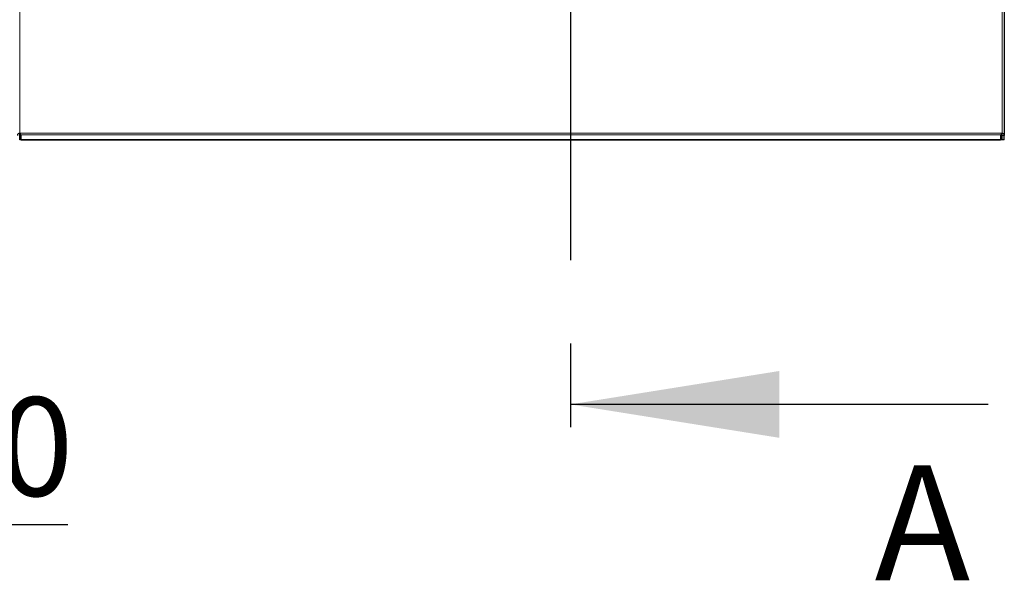
# Model space of a CAD drawing. Units: millimetres. Extents: x 150 to 12450, y 150 to 8760.
# Drawn here: x 5085 to 5982, y 4294 to 4805 of the extents above; entities that cross this region are included whole.
import ezdxf

# ---------------------------------------------------------------- set-up
doc = ezdxf.new("R2010")
doc.units = ezdxf.units.MM
doc.header["$LTSCALE"] = 30
doc.linetypes.add('CENTERX2', pattern=[20.32, 12.7, -2.54, 2.54, -2.54])
for name, color, linetype in [('BEMAßUNG', 7, 'Continuous'), ('KONTUR', 2, 'Continuous'), ('SCHNITTLINIE', 2, 'CENTERX2')]:
    doc.layers.add(name, color=color, linetype=linetype)
doc.styles.add('SLDTEXTSTYLE0', font='TXT', dxfattribs={"width": 0.75})
doc.dimstyles.new('SLDDIMSTYLE1', dxfattribs={"dimtxt": 90, "dimasz": 99.06, "dimexe": 0, "dimexo": 0.0625, "dimgap": 22.5, "dimtad": 1, "dimdec": 1, "dimrnd": 1e-09, "dimzin": 12, "dimdsep": 46, "dimtxsty": 'SLDTEXTSTYLE0', "dimsah": 1, "dimcen": 0.09, "dimadec": 0, "dimazin": 3, "dimtfac": 1, "dimtdec": 1, "dimtmove": 0, "dimatfit": 0, "dimfxl": 1, "dimfrac": 2, "dimtolj": 1, "dimtzin": 12, "dimarcsym": 0})

# ---------------------------------------------------------------- blocks, each defined once
blk = doc.blocks.new('_D_7')
at = {"layer": 'BEMAßUNG'}
for p, q in [((4842.4, 5004.49), (4842.4, 4329.53)), ((4682.4, 4722.29), (4682.4, 4329.53)), ((4682.4, 4344.53), (4491.9, 4344.53)), ((4682.4, 4344.53), (4842.4, 4344.53)), ((4842.4, 4344.53), (5128.53, 4344.53))]:
    blk.add_line(p, q, dxfattribs=at)
for points in [[(4682.4, 4344.53), (4583.34, 4359.77), (4583.34, 4329.29)], [(4842.4, 4344.53), (4941.46, 4329.29), (4941.46, 4359.77)]]:
    blk.add_solid(points, dxfattribs=at)
at = {"layer": 'BEMAßUNG', "insert": (4929.03, 4460.54), "char_height": 90, "attachment_point": 1, "style": 'SLDTEXTSTYLE0'}
blk.add_mtext('160', dxfattribs=at)

msp = doc.modelspace()

# ---------------------------------------------------------------- linework, layer by layer
at = {"color": 8, "linetype": 'Continuous', "lineweight": 18}
for p, q in [((5084.5, 4820.49), (5084.5, 4701.55)), ((5980.3, 4701.55), (5980.3, 4820.49)), ((5084.5, 4699.57), (5084.5, 4701.55)), ((5980.2, 4701.55), (5084.6, 4701.55)), ((5980.2, 4701.52), (5084.6, 4701.52)), ((5085.53, 4697.59), (5084.6, 4697.59)), ((5085.52, 4699.91), (5979.29, 4699.91)), ((5980.2, 4697.59), (5979.28, 4697.59)), ((5980.3, 4699.57), (5980.3, 4701.55)), ((5980.4, 4699.47), (5982.4, 4699.47)), ((5085.9, 4695.6), (5978.9, 4695.6))]:
    msp.add_line(p, q, dxfattribs=at)
at = {"layer": 'KONTUR'}
for p, q in [((5982.4, 4818.4), (5982.4, 4699.47)), ((5084.5, 4701.55), (5084.6, 4701.55)), ((5084.5, 4699.57), (5084.6, 4699.57)), ((5084.6, 4701.55), (5084.6, 4701.52)), ((5084.6, 4699.57), (5084.6, 4701.55)), ((5084.6, 4699.57), (5084.6, 4701.52)), ((5085.52, 4699.91), (5084.6, 4701.52)), ((5084.6, 4699.57), (5085.52, 4697.95)), ((5084.6, 4699.57), (5084.6, 4699.57)), ((5084.6, 4697.59), (5084.6, 4699.57)), ((5084.6, 4697.59), (5084.6, 4697.49)), ((5084.6, 4695.49), (5084.6, 4697.49)), ((5085.53, 4697.49), (5084.6, 4697.49)), ((5085.52, 4699.91), (5085.52, 4697.95)), ((5085.52, 4697.9), (5085.52, 4697.9)), ((5979.28, 4697.9), (5979.28, 4697.9)), ((5980.2, 4697.49), (5979.28, 4697.49)), ((5980.2, 4701.52), (5979.29, 4699.91)), ((5979.29, 4697.95), (5979.29, 4699.91)), ((5979.29, 4697.95), (5980.2, 4699.57)), ((5980.2, 4701.52), (5980.2, 4701.55)), ((5980.2, 4701.55), (5980.2, 4699.57)), ((5980.3, 4701.55), (5980.2, 4701.55)), ((5980.2, 4701.52), (5980.2, 4699.57)), ((5980.2, 4699.57), (5980.2, 4699.57)), ((5980.3, 4699.57), (5980.2, 4699.57)), ((5980.2, 4697.59), (5980.2, 4699.57)), ((5980.2, 4697.49), (5980.2, 4697.59)), ((5980.2, 4695.49), (5980.2, 4697.49)), ((5980.4, 4695.49), (5980.4, 4699.47)), ((5982.4, 4695.49), (5982.4, 4699.47)), ((5980.2, 4695.49), (5084.6, 4695.49)), ((5085.51, 4695.85), (5979.29, 4695.85)), ((5085.9, 4695.85), (5085.9, 4695.6)), ((5085.9, 4695.6), (5085.9, 4695.57)), ((5085.9, 4695.57), (5978.9, 4695.57)), ((5978.9, 4695.85), (5978.9, 4695.6)), ((5978.9, 4695.6), (5978.9, 4695.57)), ((5982.4, 4695.49), (5980.4, 4695.49))]:
    msp.add_line(p, q, dxfattribs=at)
for centre, radius, start, end in [((5084.49, 4699.46), 2.09, 89.79457, 179.79309), ((5980.31, 4699.46), 2.09, 0.20691, 90.20543), ((5980.3, 4699.47), 0.0996, 0.20691, 90.20543)]:
    msp.add_arc(centre, radius, start, end, dxfattribs=at)
for points, knots in [([(5085.52, 4699.91), (5085.52, 4699.82), (5085.52, 4699.65), (5085.52, 4699.05), (5085.52, 4698.29), (5085.53, 4697.47), (5085.53, 4696.71), (5085.53, 4696.15), (5085.53, 4695.86), (5085.53, 4695.88), (5085.53, 4695.89)], [0, 0, 0, 0, 0.1338247, 0.2676494, 0.4014741, 0.5352989, 0.6691236, 0.8029483, 0.936773, 1, 1, 1, 1]), ([(5979.27, 4695.89), (5979.27, 4695.88), (5979.27, 4695.86), (5979.27, 4696.15), (5979.27, 4696.71), (5979.28, 4697.47), (5979.28, 4698.29), (5979.28, 4699.05), (5979.28, 4699.65), (5979.28, 4699.82), (5979.29, 4699.91)], [0, 0, 0, 0, 0.063227, 0.197052, 0.330876, 0.464701, 0.598526, 0.732351, 0.866175, 1, 1, 1, 1])]:
    msp.add_open_spline(points, degree=3, knots=knots, dxfattribs=at)
at = {"layer": 'SCHNITTLINIE'}
msp.add_line((5586.67, 7405.19), (5586.67, 4394.06), dxfattribs=at)
at = {"layer": 'SCHNITTLINIE', "linetype": 'Continuous'}
msp.add_line((5967.67, 4454.06), (5586.67, 4454.06), dxfattribs=at)
at = {"layer": 'SCHNITTLINIE'}
msp.add_solid([(5586.67, 4454.06), (5777.17, 4423.58), (5777.17, 4484.54)], dxfattribs=at)

# ---------------------------------------------------------------- texts
at = {"layer": 'SCHNITTLINIE', "insert": (5864.11, 4398.52), "char_height": 105, "attachment_point": 1, "style": 'SLDTEXTSTYLE0'}
msp.add_mtext('A', dxfattribs=at)

# ---------------------------------------------------------------- dimensions: what is measured, and where the dimension line sits
at = {"layer": 'BEMAßUNG'}
dim = msp.add_linear_dim(base=(4842.4, 4344.53), p1=(4682.4, 4722.29), p2=(4842.4, 5004.49), dimstyle='SLDDIMSTYLE1', dxfattribs=at)
dim.commit()
dim.dimension.update_dxf_attribs({"geometry": '_D_7', "text_midpoint": (5028.78, 4344.53), "dimtype": 160})

doc.saveas('drawing.dxf')
